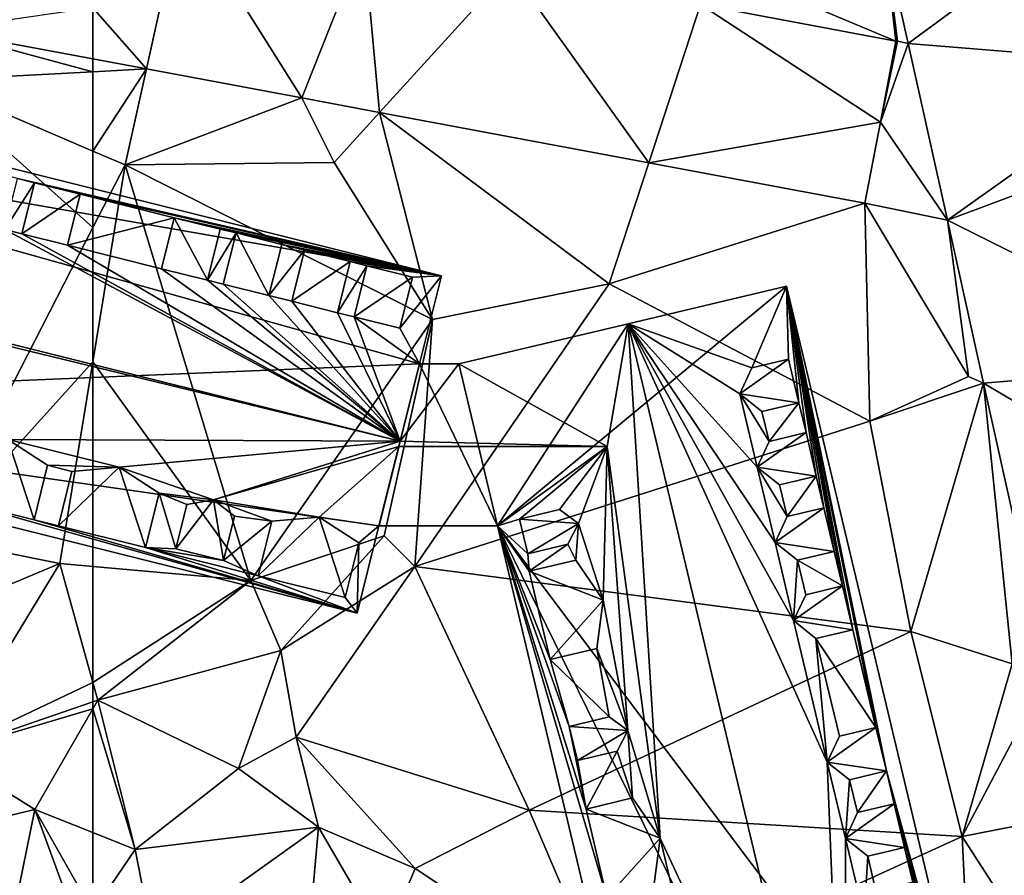
# Model space of a CAD drawing. Extents: x 574960 to 576044, y 6225931 to 6227012.
# Drawn here: x 575122 to 575158, y 6226046 to 6226077 of the extents above; entities that cross this region are included whole.
import ezdxf

# ---------------------------------------------------------------- set-up
doc = ezdxf.new("R2010")
doc.units = 0
doc.header["$MEASUREMENT"] = 0
for name, color, linetype in [('Bygninger_LOD3', 1, 'Continuous'), ('Terraen', 33, 'Continuous'), ('Terraen_vej', 33, 'Continuous')]:
    doc.layers.add(name, color=color, linetype=linetype)

# ---------------------------------------------------------------- blocks, each defined once
blk = doc.blocks.new('1km_6226_575_UTM32_ACAD_1_FMEBLOCK18')
at = {"layer": 'Terraen', "color": 9, "true_color": 0xbbbbbb}
for points in [[(-33.763, 17.953, 51.387), (-39.96, 16.93, 51.46), (-33.338, 14.149, 51.263)], [(-33.284, 14.138, 51.262), (-32.896, 14.058, 51.253), (-33.763, 17.953, 51.387)], [(-33.338, 14.149, 51.263), (-33.284, 14.138, 51.262), (-33.763, 17.953, 51.387)], [(-33.338, 14.149, 51.263), (-39.96, 16.93, 51.46), (-40.435, 15.476, 51.49)], [(-33.338, 14.149, 51.263), (-33.89, 11.2, 51.152), (-33.284, 14.138, 51.262)], [(-62.5, 13.031, 52.032), (-60.555, 13.136, 51.962), (-62.5, 13.5, 52.03)], [(-62.5, 10.151, 52.066), (-61.33, 9.65, 52.03), (-60.555, 13.136, 51.962)], [(-62.5, 10.151, 52.066), (-60.555, 13.136, 51.962), (-62.5, 13.031, 52.032)], [(-54.91, 12.08, 51.762), (-60.555, 13.136, 51.962), (-61.33, 9.65, 52.03)], [(-54.91, 12.08, 51.762), (-61.33, 9.65, 52.03), (-53.74, 9.74, 51.65)], [(-52.09, 11.552, 51.663), (-54.91, 12.08, 51.762), (-53.74, 9.74, 51.65)], [(-52.09, 11.552, 51.663), (-53.74, 9.74, 51.65), (-50.16, 4.04, 51.63)], [(-52.09, 11.552, 51.663), (-50.16, 4.04, 51.63), (-43.75, 5.33, 51.32)], [(-42.314, 9.724, 51.318), (-52.09, 11.552, 51.663), (-43.75, 5.33, 51.32)], [(-62.5, 10.151, 52.066), (-62.5, 7.371, 52.07), (-61.33, 9.65, 52.03)], [(-53.74, 9.74, 51.65), (-61.33, 9.65, 52.03), (-50.16, 4.04, 51.63)], [(-34.469, 8.256, 51.041), (-42.314, 9.724, 51.318), (-43.75, 5.33, 51.32)], [(-56.76, -5.44, 51.71), (-61.33, 9.65, 52.03), (-62.5, 2.502, 52.045)], [(-62.5, 2.502, 52.045), (-61.33, 9.65, 52.03), (-62.5, 7.371, 52.07)], [(-61.33, 9.65, 52.03), (-56.76, -5.44, 51.71), (-50.16, 4.04, 51.63)], [(-34.469, 8.256, 51.041), (-43.75, 5.33, 51.32), (-34.28, 0.34, 50.78)], [(-34.469, 8.256, 51.041), (-34.28, 0.34, 50.78), (-30.7, 1.96, 50.74)], [(-31.467, 7.637, 50.977), (-34.469, 8.256, 51.041), (-30.7, 1.96, 50.74)], [(-31.467, 7.637, 50.977), (-30.7, 1.96, 50.74), (-30.15, 1.72, 50.804)], [(-43.75, 5.33, 51.32), (-50.16, 4.04, 51.63), (-50.81, -4.93, 51.59)], [(-43.75, 5.33, 51.32), (-50.81, -4.93, 51.59), (-34.28, 0.34, 50.78)], [(-50.16, 4.04, 51.63), (-56.76, -5.44, 51.71), (-51.92, -3.82, 50.48)], [(-50.16, 4.04, 51.63), (-51.92, -3.82, 50.48), (-50.81, -4.93, 51.59)], [(-62.5, -4.935, 51.999), (-56.76, -5.44, 51.71), (-62.5, 2.502, 52.045)], [(-30.15, 1.72, 50.804), (-30.7, 1.96, 50.74), (-34.28, 0.34, 50.78)], [(-30.15, 1.72, 50.804), (-34.28, 0.34, 50.78), (-32.8, -7.29, 50.6)], [(-30.15, 1.72, 50.804), (-32.8, -7.29, 50.6), (-29.11, -8.47, 50.49)], [(-27.802, -8.823, 50.495), (-30.15, 1.72, 50.804), (-29.11, -8.47, 50.49)], [(-34.28, 0.34, 50.78), (-50.81, -4.93, 51.59), (-32.8, -7.29, 50.6)], [(-51.92, -3.82, 50.48), (-56.76, -5.44, 51.71), (-55.67, -7.98, 51.63)], [(-51.92, -3.82, 50.48), (-55.67, -7.98, 51.63), (-50.81, -4.93, 51.59)], [(-62.5, -4.935, 51.999), (-62.5, -9.143, 51.982), (-56.76, -5.44, 51.71)], [(-50.81, -4.93, 51.59), (-55.67, -7.98, 51.63), (-55.11, -11.13, 51.53)], [(-50.81, -4.93, 51.59), (-55.11, -11.13, 51.53), (-46.65, -13.78, 51.24)], [(-32.8, -7.29, 50.6), (-50.81, -4.93, 51.59), (-46.65, -13.78, 51.24)], [(-62.5, -9.143, 51.982), (-62.32, -9.79, 51.97), (-56.76, -5.44, 51.71)], [(-56.76, -5.44, 51.71), (-62.32, -9.79, 51.97), (-55.67, -7.98, 51.63)], [(-32.8, -7.29, 50.6), (-46.65, -13.78, 51.24), (-30.93, -14.74, 50.43)], [(-29.11, -8.47, 50.49), (-32.8, -7.29, 50.6), (-30.93, -14.74, 50.43)], [(-62.32, -9.79, 51.97), (-57.21, -12.27, 52.23), (-55.67, -7.98, 51.63)], [(-55.11, -11.13, 51.53), (-55.67, -7.98, 51.63), (-57.21, -12.27, 52.23)], [(-27.802, -8.823, 50.495), (-29.11, -8.47, 50.49), (-30.93, -14.74, 50.43)], [(-26.669, -13.908, 50.347), (-27.802, -8.823, 50.495), (-30.93, -14.74, 50.43)], [(-62.5, -9.143, 51.982), (-62.5, -9.852, 51.995), (-62.32, -9.79, 51.97)], [(-60.96, -15.21, 52.52), (-62.32, -9.79, 51.97), (-62.5, -10.102, 51.996)], [(-62.5, -9.852, 51.995), (-62.5, -10.102, 51.996), (-62.32, -9.79, 51.97)], [(-62.32, -9.79, 51.97), (-60.96, -15.21, 52.52), (-57.21, -12.27, 52.23)], [(-62.5, -14.598, 52.427), (-60.96, -15.21, 52.52), (-62.5, -10.102, 51.996)], [(-55.11, -11.13, 51.53), (-57.21, -12.27, 52.23), (-54.3, -14.4, 52.25)], [(-55.11, -11.13, 51.53), (-50.79, -15.9, 51.32), (-46.65, -13.78, 51.24)], [(-55.11, -11.13, 51.53), (-54.3, -14.4, 52.25), (-50.79, -15.9, 51.32)], [(-57.21, -12.27, 52.23), (-60.96, -15.21, 52.52), (-54.3, -14.4, 52.25)], [(-46.65, -13.78, 51.24), (-50.79, -15.9, 51.32), (-43.75, -20.59, 51.07)], [(-46.65, -13.78, 51.24), (-43.75, -20.59, 51.07), (-30.93, -14.74, 50.43)], [(-26.669, -13.908, 50.347), (-30.93, -14.74, 50.43), (-26.67, -21.35, 50.13)], [(-62.5, -17.482, 52.627), (-60.96, -15.21, 52.52), (-62.5, -14.598, 52.427)], [(-60.96, -15.21, 52.52), (-60.28, -18.67, 52.3), (-54.3, -14.4, 52.25)], [(-54.3, -14.4, 52.25), (-60.28, -18.67, 52.3), (-54.77, -19.59, 52.18)], [(-54.3, -14.4, 52.25), (-54.77, -19.59, 52.18), (-51.9, -18.54, 51.91)], [(-54.3, -14.4, 52.25), (-51.9, -18.54, 51.91), (-50.79, -15.9, 51.32)], [(-30.93, -14.74, 50.43), (-43.75, -20.59, 51.07), (-30.62, -21.24, 50.26)], [(-30.93, -14.74, 50.43), (-30.62, -21.24, 50.26), (-26.67, -21.35, 50.13)], [(-60.28, -18.67, 52.3), (-60.96, -15.21, 52.52), (-62.5, -17.482, 52.627)], [(-50.79, -15.9, 51.32), (-51.9, -18.54, 51.91), (-43.75, -20.59, 51.07)]]:
    blk.add_polyline3d(points, close=True, dxfattribs=at)
blk = doc.blocks.new('1km_6226_575_UTM32_ACAD_1_FMEBLOCK42')
at = {"layer": 'Terraen_vej', "color": 251, "true_color": 0x555555}
blk.add_polyline3d([(62.5, 23.292, 52.03), (62.5, 25.146, 52.077), (56.9, 24.34, 52.228)], close=True, dxfattribs=at)
blk = doc.blocks.new('1km_6226_575_UTM32_ACAD_1_FMEBLOCK84')
at = {"layer": 'Terraen_vej', "color": 251, "true_color": 0x555555}
for points in [[(-32.896, 14.058, 51.253), (-24.974, 19.893, 51.336), (-33.763, 17.953, 51.387)], [(-32.896, 14.058, 51.253), (-23.506, 13.295, 51.096), (-24.974, 19.893, 51.336)], [(-59.252, 18.996, 52.094), (-62.5, 15.354, 52.077), (-60.555, 13.136, 51.962)], [(-54.91, 12.08, 51.762), (-59.252, 18.996, 52.094), (-60.555, 13.136, 51.962)], [(-54.91, 12.08, 51.762), (-52.653, 17.762, 51.882), (-59.252, 18.996, 52.094)], [(-52.09, 11.552, 51.663), (-52.653, 17.762, 51.882), (-54.91, 12.08, 51.762)], [(-52.09, 11.552, 51.663), (-47.343, 16.769, 51.712), (-52.653, 17.762, 51.882)], [(-42.314, 9.724, 51.318), (-47.343, 16.769, 51.712), (-52.09, 11.552, 51.663)], [(-42.314, 9.724, 51.318), (-40.435, 15.476, 51.49), (-47.343, 16.769, 51.712)], [(-42.314, 9.724, 51.318), (-33.89, 11.2, 51.152), (-40.435, 15.476, 51.49)], [(-33.89, 11.2, 51.152), (-33.338, 14.149, 51.263), (-40.435, 15.476, 51.49)], [(-62.5, 15.354, 52.077), (-62.5, 13.5, 52.03), (-60.555, 13.136, 51.962)], [(-33.89, 11.2, 51.152), (-32.896, 14.058, 51.253), (-33.284, 14.138, 51.262)], [(-31.467, 7.637, 50.977), (-32.896, 14.058, 51.253), (-33.89, 11.2, 51.152)], [(-31.467, 7.637, 50.977), (-23.506, 13.295, 51.096), (-32.896, 14.058, 51.253)], [(-31.467, 7.637, 50.977), (-22.957, 10.828, 51.006), (-23.506, 13.295, 51.096)], [(-34.469, 8.256, 51.041), (-33.89, 11.2, 51.152), (-42.314, 9.724, 51.318)], [(-31.467, 7.637, 50.977), (-33.89, 11.2, 51.152), (-34.469, 8.256, 51.041)], [(-31.467, 7.637, 50.977), (-21.097, 2.471, 50.768), (-22.957, 10.828, 51.006)], [(-31.467, 7.637, 50.977), (-30.15, 1.72, 50.804), (-21.097, 2.471, 50.768)], [(-30.15, 1.72, 50.804), (-19.53, -4.561, 50.567), (-21.097, 2.471, 50.768)], [(-27.802, -8.823, 50.495), (-19.53, -4.561, 50.567), (-30.15, 1.72, 50.804)]]:
    blk.add_polyline3d(points, close=True, dxfattribs=at)
blk = doc.blocks.new('1km_6226_575_UTM32_ACAD_1_FMEBLOCK105')
at = {"layer": 'Terraen', "color": 9, "true_color": 0xbbbbbb}
for points in [[(56.9, 14.547, 52.228), (56.52, 12.71, 52.25), (62.5, 13.031, 52.032)], [(62.5, 13.5, 52.03), (56.9, 14.547, 52.228), (62.5, 13.031, 52.032)], [(62.5, 10.151, 52.066), (62.5, 13.031, 52.032), (56.52, 12.71, 52.25)], [(62.5, 10.151, 52.066), (56.52, 12.71, 52.25), (62.5, 7.371, 52.07)], [(56.52, 12.71, 52.25), (56.71, -3.91, 52.27), (62.5, 7.371, 52.07)], [(62.5, 2.502, 52.045), (62.5, 7.371, 52.07), (56.71, -3.91, 52.27)], [(62.5, 2.502, 52.045), (56.71, -3.91, 52.27), (61.3, -4.83, 52.06)], [(62.5, -4.935, 51.999), (62.5, 2.502, 52.045), (61.3, -4.83, 52.06)], [(56.71, -3.91, 52.27), (54.57, -7.65, 52.45), (61.3, -4.83, 52.06)], [(61.3, -4.83, 52.06), (54.57, -7.65, 52.45), (57.12, -11.7, 52.73)], [(62.5, -9.143, 51.982), (61.3, -4.83, 52.06), (57.12, -11.7, 52.73)], [(62.5, -4.935, 51.999), (61.3, -4.83, 52.06), (62.5, -9.143, 51.982)], [(62.5, -9.143, 51.982), (57.12, -11.7, 52.73), (62.5, -9.852, 51.995)], [(62.5, -9.852, 51.995), (57.12, -11.7, 52.73), (62.5, -10.102, 51.996)], [(57.12, -11.7, 52.73), (60.39, -13.76, 52.3), (62.5, -10.102, 51.996)], [(62.5, -14.598, 52.427), (62.5, -10.102, 51.996), (60.39, -13.76, 52.3)], [(57.12, -11.7, 52.73), (58.06, -14.32, 53.43), (60.39, -13.76, 52.3)], [(58.06, -14.32, 53.43), (59.68, -17.27, 52.26), (60.39, -13.76, 52.3)], [(60.39, -13.76, 52.3), (59.68, -17.27, 52.26), (62.02, -18.19, 52.66)], [(62.5, -17.482, 52.627), (62.5, -14.598, 52.427), (60.39, -13.76, 52.3)], [(62.5, -17.482, 52.627), (60.39, -13.76, 52.3), (62.02, -18.19, 52.66)]]:
    blk.add_polyline3d(points, close=True, dxfattribs=at)
blk = doc.blocks.new('building_154290')
at = {"layer": 'Bygninger_LOD3', "color": 1}
for points in [[(-6.54, 16.45, 52.59), (-5.97, 18.74, 52.49), (25.83, 10.79, 51.31)], [(25.83, 10.79, 68.06), (10.44, 14.33, 68.31), (-5.97, 18.74, 68.02)], [(-5.97, 18.74, 52.49), (-5.97, 18.74, 68.02), (25.83, 10.79, 68.06), (25.83, 10.79, 51.31)], [(-7.95, 6.21, 51.97), (-6.54, 16.45, 52.59), (25.03, 7.6, 51.24)], [(25.03, 7.6, 51.24), (-6.54, 16.45, 52.59), (25.83, 10.79, 51.31)], [(11.05, 14.17, 68.31), (9.97, 12.47, 70.05), (10.44, 14.33, 68.31)], [(12.71, 13.76, 68.32), (11.05, 14.17, 68.31), (10.44, 14.33, 68.31)], [(25.83, 10.79, 68.06), (12.71, 13.76, 68.32), (10.44, 14.33, 68.31)], [(11.05, 14.17, 68.31), (10.59, 12.32, 70.05), (9.97, 12.47, 70.05)], [(10.59, 12.32, 70.05), (11.05, 14.17, 69.88), (12.71, 13.76, 69.88)], [(11.05, 14.17, 68.31), (10.59, 12.32, 70.05), (11.05, 14.17, 69.88)], [(12.71, 13.76, 68.32), (11.05, 14.17, 68.31), (11.05, 14.17, 69.88), (12.71, 13.76, 69.88)], [(12.25, 11.9, 70.05), (10.59, 12.32, 70.05), (12.71, 13.76, 69.88)], [(16.13, 12.9, 68.32), (12.25, 11.9, 70.05), (12.71, 13.76, 68.32)], [(12.25, 11.9, 70.05), (12.71, 13.76, 68.32), (12.71, 13.76, 69.88)], [(16.13, 12.9, 68.32), (12.71, 13.76, 68.32), (25.83, 10.79, 68.06)], [(15.67, 11.05, 70.05), (12.25, 11.9, 70.05), (16.13, 12.9, 68.32)], [(15.67, 11.05, 70.05), (16.13, 12.9, 69.89), (17.33, 10.63, 70.05)], [(16.13, 12.9, 68.32), (15.67, 11.05, 70.05), (16.13, 12.9, 69.89)], [(17.8, 12.49, 68.32), (16.13, 12.9, 68.32), (25.83, 10.79, 68.06)], [(17.8, 12.49, 68.32), (16.13, 12.9, 68.32), (16.13, 12.9, 69.89), (17.8, 12.49, 69.89)], [(16.13, 12.9, 69.89), (17.8, 12.49, 69.89), (17.33, 10.63, 70.05)], [(9.97, 12.47, 70.05), (24.33, 4.79, 73.66), (-7.47, 12.73, 73.63)], [(-7.47, 12.73, 73.63), (24.33, 4.79, 73.66), (-6.44, 12.25, 73.44)], [(-6.44, 12.25, 73.44), (24.33, 4.79, 73.66), (10.08, 4.85, 70.71)], [(9.97, 12.47, 70.05), (10.59, 12.32, 70.05), (24.33, 4.79, 73.66)], [(24.33, 4.79, 73.66), (10.59, 12.32, 70.05), (12.25, 11.9, 70.05)], [(18.37, 12.35, 68.32), (17.33, 10.63, 70.05), (17.8, 12.49, 68.32)], [(17.33, 10.63, 70.05), (17.8, 12.49, 68.32), (17.8, 12.49, 69.89)], [(17.9, 10.49, 70.06), (17.33, 10.63, 70.05), (18.37, 12.35, 68.32)], [(18.37, 12.35, 68.32), (17.8, 12.49, 68.32), (25.83, 10.79, 68.06)], [(17.9, 10.49, 70.06), (18.37, 12.35, 69.89), (19.56, 10.08, 70.06)], [(18.37, 12.35, 68.32), (17.9, 10.49, 70.06), (18.37, 12.35, 69.89)], [(20.03, 11.93, 68.32), (18.37, 12.35, 68.32), (25.83, 10.79, 68.06)], [(20.03, 11.93, 68.32), (18.37, 12.35, 68.32), (18.37, 12.35, 69.89), (20.03, 11.93, 69.89)], [(18.37, 12.35, 69.89), (20.03, 11.93, 69.89), (19.56, 10.08, 70.06)], [(24.33, 4.79, 73.66), (12.25, 11.9, 70.05), (15.67, 11.05, 70.05)], [(20.86, 11.72, 68.32), (19.56, 10.08, 70.06), (20.03, 11.93, 68.32)], [(19.56, 10.08, 70.06), (20.03, 11.93, 68.32), (20.03, 11.93, 69.89)], [(20.86, 11.72, 68.32), (20.03, 11.93, 68.32), (25.83, 10.79, 68.06)], [(20.4, 9.87, 70.06), (19.56, 10.08, 70.06), (20.86, 11.72, 68.32)], [(20.4, 9.87, 70.06), (20.86, 11.72, 69.89), (22.52, 11.31, 69.89)], [(20.86, 11.72, 68.32), (20.4, 9.87, 70.06), (20.86, 11.72, 69.89)], [(22.52, 11.31, 68.32), (20.86, 11.72, 68.32), (25.83, 10.79, 68.06)], [(22.52, 11.31, 68.32), (20.86, 11.72, 68.32), (20.86, 11.72, 69.89), (22.52, 11.31, 69.89)], [(22.06, 9.45, 70.06), (20.4, 9.87, 70.06), (22.52, 11.31, 69.89)], [(23.12, 11.16, 68.33), (22.06, 9.45, 70.06), (22.52, 11.31, 68.32)], [(22.06, 9.45, 70.06), (22.52, 11.31, 68.32), (22.52, 11.31, 69.89)], [(22.66, 9.3, 70.06), (22.06, 9.45, 70.06), (23.12, 11.16, 68.33)], [(23.12, 11.16, 68.33), (22.52, 11.31, 68.32), (25.83, 10.79, 68.06)], [(22.66, 9.3, 70.06), (23.12, 11.16, 69.89), (24.78, 10.74, 69.89)], [(23.12, 11.16, 68.33), (22.66, 9.3, 70.06), (23.12, 11.16, 69.89)], [(24.78, 10.74, 68.33), (23.12, 11.16, 68.33), (25.83, 10.79, 68.06)], [(24.78, 10.74, 68.33), (23.12, 11.16, 68.33), (23.12, 11.16, 69.89), (24.78, 10.74, 69.89)], [(15.67, 11.05, 70.05), (17.33, 10.63, 70.05), (24.33, 4.79, 73.66)], [(24.32, 8.89, 70.06), (22.66, 9.3, 70.06), (24.78, 10.74, 69.89)], [(24.32, 8.89, 70.06), (24.78, 10.74, 68.33), (25.83, 10.79, 68.06)], [(25.03, 7.6, 71.04), (24.32, 8.89, 70.06), (25.83, 10.79, 68.06)], [(24.32, 8.89, 70.06), (24.78, 10.74, 68.33), (24.78, 10.74, 69.89)], [(25.03, 7.6, 63.58), (25.03, 7.6, 51.24), (25.83, 10.79, 51.31)], [(25.03, 7.6, 63.58), (25.83, 10.79, 51.31), (25.83, 10.79, 68.06)], [(25.03, 7.6, 71.04), (25.03, 7.6, 63.58), (25.83, 10.79, 68.06)], [(24.33, 4.79, 73.66), (17.33, 10.63, 70.05), (17.9, 10.49, 70.06)], [(17.9, 10.49, 70.06), (19.56, 10.08, 70.06), (24.33, 4.79, 73.66)], [(46.26, -22.76, 49.96), (27.86, 1.71, 51.12), (38.36, 10.42, 50.77)], [(27.86, 1.71, 51.12), (32.61, 9.05, 51.05), (38.36, 10.42, 50.77)], [(38.36, 10.42, 63.58), (37.1, 7.45, 65.27), (32.61, 9.05, 68.77)], [(38.36, 10.42, 50.77), (32.61, 9.05, 51.05), (32.61, 9.05, 68.77), (38.36, 10.42, 63.58)], [(38.36, 10.42, 63.58), (38.43, 7.77, 64.06), (37.1, 7.45, 65.27)], [(38.81, 6.18, 64.06), (38.43, 7.77, 64.06), (38.36, 10.42, 63.58)], [(39.07, 5.1, 64.06), (38.81, 6.18, 64.06), (38.36, 10.42, 63.58)], [(39.44, 3.51, 64.06), (39.07, 5.1, 64.06), (38.36, 10.42, 63.58)], [(39.72, 2.37, 64.06), (39.44, 3.51, 64.06), (38.36, 10.42, 63.58)], [(40.09, 0.78, 64.06), (39.72, 2.37, 64.06), (38.36, 10.42, 63.58)], [(40.39, -0.47, 64.07), (40.09, 0.78, 64.06), (38.36, 10.42, 63.58)], [(40.77, -2.06, 64.07), (40.39, -0.47, 64.07), (38.36, 10.42, 63.58)], [(41.61, -5.61, 64.07), (40.77, -2.06, 64.07), (38.36, 10.42, 63.58)], [(41.99, -7.19, 64.07), (41.61, -5.61, 64.07), (38.36, 10.42, 63.58)], [(46.26, -22.76, 63.58), (41.99, -7.19, 64.07), (38.36, 10.42, 63.58)], [(46.26, -22.76, 49.96), (38.36, 10.42, 50.77), (38.36, 10.42, 63.58), (46.26, -22.76, 63.58)], [(24.33, 4.79, 73.66), (19.56, 10.08, 70.06), (20.4, 9.87, 70.06)], [(24.33, 4.79, 73.66), (20.4, 9.87, 70.06), (22.06, 9.45, 70.06)], [(24.33, 4.79, 73.66), (22.06, 9.45, 70.06), (22.66, 9.3, 70.06)], [(25.03, 7.6, 71.04), (22.66, 9.3, 70.06), (24.32, 8.89, 70.06)], [(24.33, 4.79, 73.66), (22.66, 9.3, 70.06), (25.03, 7.6, 71.04)], [(32.61, 9.05, 68.77), (31.85, 4.59, 67.3), (26.46, 7.59, 63.58)], [(27.86, 1.71, 51.12), (26.46, 7.59, 51.16), (32.61, 9.05, 51.05)], [(26.46, 7.59, 51.16), (26.46, 7.59, 63.58), (32.61, 9.05, 68.77), (32.61, 9.05, 51.05)], [(32.61, 9.05, 68.77), (33.77, -9.63, 66.22), (31.85, 4.59, 67.3)], [(37.95, 1.11, 65.83), (38.62, -1.73, 65.83), (32.61, 9.05, 68.77)], [(37.3, 3.84, 65.83), (37.95, 1.11, 65.83), (32.61, 9.05, 68.77)], [(36.66, 6.51, 65.83), (37.3, 3.84, 65.83), (32.61, 9.05, 68.77)], [(37.1, 7.45, 65.27), (36.66, 6.51, 65.83), (32.61, 9.05, 68.77)], [(32.61, 9.05, 68.77), (38.62, -1.73, 65.83), (39.84, -6.87, 65.84)], [(40.53, -24.13, 68.77), (33.77, -9.63, 66.22), (32.61, 9.05, 68.77)], [(32.61, 9.05, 68.77), (39.84, -6.87, 65.84), (40.53, -24.13, 68.77)], [(23.56, 1.71, 51.02), (-7.95, 6.21, 51.97), (25.03, 7.6, 51.24)], [(23.57, 1.71, 51.02), (23.56, 1.71, 51.02), (25.03, 7.6, 51.24)], [(27.86, 1.71, 51.12), (23.57, 1.71, 51.02), (25.03, 7.6, 51.24)], [(24.33, 4.79, 67.05), (25.03, 7.6, 63.58), (25.03, 7.6, 71.04), (24.33, 4.79, 73.66)], [(26.46, 7.59, 63.58), (24.33, 4.79, 67.05), (25.03, 7.6, 63.58)], [(26.46, 7.59, 63.58), (31.85, 4.59, 67.3), (24.33, 4.79, 67.05)], [(26.46, 7.59, 51.16), (27.86, 1.71, 51.12), (25.03, 7.6, 51.24)], [(26.46, 7.59, 63.58), (26.46, 7.59, 51.16), (25.03, 7.6, 51.24), (25.03, 7.6, 63.58)], [(38.43, 7.77, 65.27), (38.81, 6.18, 65.27), (36.66, 6.51, 65.83)], [(37.1, 7.45, 65.27), (38.43, 7.77, 65.27), (36.66, 6.51, 65.83)], [(37.1, 7.45, 65.27), (38.43, 7.77, 65.27), (38.43, 7.77, 64.06)], [(38.81, 6.18, 64.06), (38.43, 7.77, 64.06), (38.43, 7.77, 65.27), (38.81, 6.18, 65.27)], [(36.66, 6.51, 65.83), (38.81, 6.18, 65.27), (37.47, 5.87, 65.27)], [(36.66, 6.51, 65.83), (37.47, 5.87, 65.27), (37.73, 4.78, 65.27)], [(36.66, 6.51, 65.83), (37.73, 4.78, 65.27), (37.3, 3.84, 65.83)], [(-7.95, 6.21, 68.03), (7.87, 2.72, 68.44), (22.77, -1.46, 68.06)], [(22.77, -1.46, 51.28), (-7.95, 6.21, 51.97), (23.56, 1.71, 51.02)], [(-7.95, 6.21, 68.03), (-7.95, 6.21, 51.97), (22.77, -1.46, 51.28), (22.77, -1.46, 68.06)], [(37.47, 5.87, 65.27), (38.81, 6.18, 64.06), (38.81, 6.18, 65.27)], [(37.47, 5.87, 65.27), (38.81, 6.18, 64.06), (37.73, 4.78, 65.27)], [(37.73, 4.78, 65.27), (38.81, 6.18, 64.06), (39.07, 5.1, 64.06)], [(37.3, 3.84, 65.83), (37.73, 4.78, 65.27), (39.07, 5.1, 65.27)], [(37.3, 3.84, 65.83), (39.07, 5.1, 65.27), (39.44, 3.51, 65.27)], [(39.07, 5.1, 65.27), (39.07, 5.1, 64.06), (37.73, 4.78, 65.27)], [(39.44, 3.51, 65.27), (39.44, 3.51, 64.06), (39.07, 5.1, 64.06), (39.07, 5.1, 65.27)], [(7.87, 2.72, 70.22), (10.08, 4.85, 70.71), (11.04, 1.93, 70.22)], [(10.08, 4.85, 70.71), (14.13, 3.84, 70.71), (11.53, 3.91, 70.22)], [(10.08, 4.85, 70.71), (24.33, 4.79, 73.66), (14.13, 3.84, 70.71)], [(11.04, 1.93, 70.22), (10.08, 4.85, 70.71), (11.53, 3.91, 70.22)], [(14.13, 3.84, 70.71), (24.33, 4.79, 73.66), (17.55, 2.66, 70.43)], [(17.55, 2.66, 70.43), (24.33, 4.79, 73.66), (24.28, 4.59, 73.48)], [(24.33, 4.79, 67.05), (31.85, 4.59, 67.3), (24.28, 4.59, 67.3)], [(24.33, 4.79, 73.66), (24.28, 4.59, 73.48), (24.28, 4.59, 67.3)], [(24.33, 4.79, 67.05), (24.33, 4.79, 73.66), (24.28, 4.59, 67.3)], [(21.39, 2.03, 70.71), (17.55, 2.66, 70.43), (24.28, 4.59, 73.48)], [(24.28, 4.59, 73.48), (23.56, 1.71, 70.9), (21.39, 2.03, 70.71)], [(24.28, 4.59, 67.3), (31.85, 4.59, 67.3), (27.86, 1.71, 63.58), (23.56, 1.71, 63.58)], [(24.28, 4.59, 67.3), (24.28, 4.59, 73.48), (23.56, 1.71, 70.9)], [(24.28, 4.59, 67.3), (23.56, 1.71, 70.9), (23.56, 1.71, 63.58)], [(31.85, 4.59, 67.3), (28.67, 1.95, 64.4), (27.86, 1.71, 63.58)], [(31.85, 4.59, 67.3), (30.12, 2.3, 65.63), (28.67, 1.95, 64.4)], [(30.81, 1.8, 66.09), (30.12, 2.3, 65.63), (31.85, 4.59, 67.3)], [(31.7, -0.99, 66.26), (30.81, 1.8, 66.09), (31.85, 4.59, 67.3)], [(32.6, -5.72, 65.95), (31.7, -0.99, 66.26), (31.85, 4.59, 67.3)], [(33.77, -9.63, 66.22), (32.6, -5.72, 65.95), (31.85, 4.59, 67.3)], [(11.04, 1.93, 70.22), (11.04, 1.93, 68.44), (11.53, 3.91, 70.22)], [(11.04, 1.93, 68.44), (11.53, 3.91, 70.22), (12.41, 3.69, 70.22), (11.92, 1.71, 68.44)], [(11.53, 3.91, 70.22), (14.13, 3.84, 70.71), (12.41, 3.69, 70.22)], [(11.92, 1.71, 70.22), (14.13, 3.84, 70.71), (15.08, 0.92, 70.22)], [(12.41, 3.69, 70.22), (14.13, 3.84, 70.71), (11.92, 1.71, 70.22)], [(12.41, 3.69, 70.22), (11.92, 1.71, 68.44), (11.92, 1.71, 70.22)], [(14.13, 3.84, 70.71), (17.55, 2.66, 70.43), (15.58, 2.9, 70.22)], [(15.08, 0.92, 70.22), (14.13, 3.84, 70.71), (15.58, 2.9, 70.22)], [(37.3, 3.84, 65.83), (39.44, 3.51, 65.27), (38.11, 3.2, 65.27)], [(37.3, 3.84, 65.83), (38.11, 3.2, 65.27), (38.38, 2.05, 65.27)], [(37.3, 3.84, 65.83), (38.38, 2.05, 65.27), (37.95, 1.11, 65.83)], [(38.11, 3.2, 65.27), (39.44, 3.51, 64.06), (39.44, 3.51, 65.27)], [(38.11, 3.2, 65.27), (39.44, 3.51, 64.06), (38.38, 2.05, 65.27)], [(38.38, 2.05, 65.27), (39.44, 3.51, 64.06), (39.72, 2.37, 64.06)], [(15.58, 2.9, 70.22), (16.19, 0.88, 68.65), (15.08, 0.92, 68.44)], [(15.08, 0.92, 70.22), (15.08, 0.92, 68.44), (15.58, 2.9, 70.22)], [(17.55, 2.66, 70.43), (16.59, 2.49, 70.09), (15.58, 2.9, 70.22)], [(15.58, 2.9, 70.22), (16.59, 2.49, 70.09), (16.19, 0.88, 68.65)], [(7.87, 2.72, 68.44), (11.04, 1.93, 68.44), (22.77, -1.46, 68.06)], [(7.87, 2.72, 68.44), (11.04, 1.93, 68.44), (11.04, 1.93, 70.22), (7.87, 2.72, 70.22)], [(17.91, 0.45, 70.09), (16.19, 0.88, 70.09), (17.55, 2.66, 70.43)], [(16.19, 0.88, 70.09), (16.59, 2.49, 70.09), (17.55, 2.66, 70.43)], [(18.31, 2.06, 70.09), (17.55, 2.66, 70.43), (19.67, 1.88, 70.22)], [(17.91, 0.45, 70.09), (17.55, 2.66, 70.43), (18.31, 2.06, 70.09)], [(19.67, 1.88, 70.22), (17.55, 2.66, 70.43), (21.39, 2.03, 70.71)], [(16.19, 0.88, 68.65), (16.19, 0.88, 70.09), (16.59, 2.49, 70.09)], [(28.67, 1.95, 65.63), (30.12, 2.3, 65.63), (30.81, 1.8, 66.09)], [(28.67, 1.95, 64.4), (28.67, 1.95, 65.63), (30.12, 2.3, 65.63)], [(37.95, 1.11, 65.83), (38.38, 2.05, 65.27), (39.72, 2.37, 65.27)], [(37.95, 1.11, 65.83), (39.72, 2.37, 65.27), (40.09, 0.78, 65.27)], [(39.72, 2.37, 65.27), (39.72, 2.37, 64.06), (38.38, 2.05, 65.27)], [(40.09, 0.78, 65.27), (40.09, 0.78, 64.06), (39.72, 2.37, 64.06), (39.72, 2.37, 65.27)], [(11.04, 1.93, 68.44), (11.92, 1.71, 68.44), (15.08, 0.92, 68.44), (22.77, -1.46, 68.06)], [(17.91, 0.45, 68.65), (18.31, 2.06, 70.09), (17.91, 0.45, 70.09)], [(17.91, 0.45, 68.65), (18.31, 2.06, 70.09), (19.67, 1.88, 70.22)], [(17.91, 0.45, 68.65), (19.67, 1.88, 70.22), (19.17, -0.1, 68.45)], [(19.17, -0.1, 70.22), (21.39, 2.03, 70.71), (22.34, -0.89, 70.22)], [(19.67, 1.88, 70.22), (21.39, 2.03, 70.71), (19.17, -0.1, 70.22)], [(19.67, 1.88, 70.22), (19.17, -0.1, 68.45), (19.17, -0.1, 70.22)], [(21.39, 2.03, 70.71), (23.56, 1.71, 70.9), (22.83, 1.09, 70.22)], [(22.34, -0.89, 70.22), (21.39, 2.03, 70.71), (22.83, 1.09, 70.22)], [(28.67, 1.95, 64.4), (28.97, 0.7, 64.39), (27.86, 1.71, 63.58)], [(28.67, 1.95, 64.4), (28.97, 0.7, 64.39), (28.97, 0.7, 65.63), (28.67, 1.95, 65.63)], [(28.97, 0.7, 65.63), (28.67, 1.95, 65.63), (30.81, 1.8, 66.09)], [(28.97, 0.7, 65.63), (30.81, 1.8, 66.09), (30.42, 1.05, 65.63)], [(30.42, 1.05, 65.63), (30.81, 1.8, 66.09), (30.71, 0.47, 65.78)], [(30.71, 0.47, 65.78), (30.81, 1.8, 66.09), (31.7, -0.99, 66.26)], [(11.92, 1.71, 68.44), (15.08, 0.92, 68.44), (15.08, 0.92, 70.22), (11.92, 1.71, 70.22)], [(22.83, 1.09, 70.22), (23.56, 1.71, 70.9), (22.77, -1.46, 68.06)], [(23.56, 1.71, 63.58), (22.77, -1.46, 68.06), (22.77, -1.46, 51.28)], [(23.56, 1.71, 63.58), (22.77, -1.46, 51.28), (23.56, 1.71, 51.02)], [(23.56, 1.71, 70.9), (22.77, -1.46, 68.06), (23.56, 1.71, 63.58)], [(27.86, 1.71, 51.12), (23.56, 1.71, 63.58), (23.57, 1.71, 51.02)], [(23.56, 1.71, 63.58), (23.56, 1.71, 51.02), (23.57, 1.71, 51.02)], [(27.86, 1.71, 63.58), (23.56, 1.71, 63.58), (27.86, 1.71, 51.12)], [(28.97, 0.7, 64.39), (29.02, 0.06, 64.19), (27.86, 1.71, 63.58)], [(29.02, 0.06, 64.19), (29.78, -3.14, 64.19), (27.86, 1.71, 63.58)], [(29.78, -3.14, 64.19), (30.47, -5.57, 64.27), (27.86, 1.71, 63.58)], [(27.86, 1.71, 63.58), (30.47, -5.57, 64.27), (31.08, -8.58, 64.2)], [(31.08, -8.58, 64.2), (31.84, -11.79, 64.2), (27.86, 1.71, 63.58)], [(40.53, -24.13, 50.36), (27.86, 1.71, 51.12), (46.26, -22.76, 49.96)], [(27.86, 1.71, 63.58), (31.84, -11.79, 64.2), (34.36, -25.6, 63.56)], [(34.36, -25.6, 50.61), (27.86, 1.71, 51.12), (40.53, -24.13, 50.36)], [(27.86, 1.71, 63.58), (27.86, 1.71, 51.12), (34.36, -25.6, 50.61), (34.36, -25.6, 63.56)], [(22.34, -0.89, 68.45), (22.83, 1.09, 70.22), (22.77, -1.46, 68.06)], [(22.34, -0.89, 68.45), (22.83, 1.09, 70.22), (22.34, -0.89, 70.22)], [(37.95, 1.11, 65.83), (40.09, 0.78, 65.27), (38.76, 0.46, 65.27)], [(37.95, 1.11, 65.83), (38.76, 0.46, 65.27), (38.62, -1.73, 65.83)], [(16.19, 0.88, 68.65), (17.91, 0.45, 68.65), (15.08, 0.92, 68.44)], [(15.08, 0.92, 68.44), (19.17, -0.1, 68.45), (22.77, -1.46, 68.06)], [(15.08, 0.92, 68.44), (17.91, 0.45, 68.65), (19.17, -0.1, 68.45)], [(16.19, 0.88, 68.65), (17.91, 0.45, 68.65), (17.91, 0.45, 70.09), (16.19, 0.88, 70.09)], [(28.97, 0.7, 64.39), (30.42, 1.05, 65.63), (29.02, 0.06, 64.19)], [(28.97, 0.7, 64.39), (30.42, 1.05, 65.63), (28.97, 0.7, 65.63)], [(29.02, 0.06, 64.19), (30.42, 1.05, 65.63), (30.71, 0.47, 65.78)], [(38.76, 0.46, 65.27), (40.09, 0.78, 64.06), (40.09, 0.78, 65.27)], [(38.76, 0.46, 65.27), (40.09, 0.78, 64.06), (40.39, -0.47, 64.07)], [(29.02, 0.06, 65.78), (30.71, 0.47, 65.78), (31.7, -0.99, 66.26)], [(29.02, 0.06, 64.19), (29.02, 0.06, 65.78), (30.71, 0.47, 65.78)], [(38.62, -1.73, 65.83), (38.76, 0.46, 65.27), (39.06, -0.79, 65.27)], [(39.06, -0.79, 65.27), (38.76, 0.46, 65.27), (40.39, -0.47, 64.07)], [(29.02, 0.06, 64.19), (29.78, -3.14, 64.19), (29.78, -3.14, 65.76), (29.02, 0.06, 65.78)], [(29.02, 0.06, 65.78), (31.7, -0.99, 66.26), (29.78, -3.14, 65.76)], [(19.17, -0.1, 68.45), (22.34, -0.89, 68.45), (22.77, -1.46, 68.06)], [(19.17, -0.1, 68.45), (22.34, -0.89, 68.45), (22.34, -0.89, 70.22), (19.17, -0.1, 70.22)], [(38.62, -1.73, 65.83), (39.06, -0.79, 65.27), (40.39, -0.47, 65.27)], [(38.62, -1.73, 65.83), (40.39, -0.47, 65.27), (40.77, -2.06, 65.27)], [(39.06, -0.79, 65.27), (40.39, -0.47, 65.27), (40.39, -0.47, 64.07)], [(40.77, -2.06, 65.27), (40.77, -2.06, 64.07), (40.39, -0.47, 64.07), (40.39, -0.47, 65.27)], [(29.78, -3.14, 65.76), (31.7, -0.99, 66.26), (31.47, -2.74, 65.76)], [(31.47, -2.74, 65.76), (31.7, -0.99, 66.26), (32.6, -5.72, 65.95)], [(38.62, -1.73, 65.83), (40.77, -2.06, 65.27), (39.43, -2.38, 65.27)], [(38.62, -1.73, 65.83), (39.43, -2.38, 65.27), (39.84, -6.87, 65.84)], [(40.77, -2.06, 65.27), (39.43, -2.38, 65.27), (40.77, -2.06, 64.07)], [(39.43, -2.38, 65.27), (40.77, -2.06, 64.07), (41.61, -5.61, 64.07)], [(40.28, -5.93, 65.27), (39.43, -2.38, 65.27), (41.61, -5.61, 64.07)], [(39.84, -6.87, 65.84), (39.43, -2.38, 65.27), (40.28, -5.93, 65.27)], [(29.78, -3.14, 64.19), (31.47, -2.74, 65.76), (29.78, -3.14, 65.76)], [(29.78, -3.14, 64.19), (31.47, -2.74, 65.76), (31.92, -5.22, 65.49)], [(31.92, -5.22, 65.49), (31.47, -2.74, 65.76), (32.6, -5.72, 65.95)], [(31.92, -5.22, 65.49), (30.47, -5.57, 64.27), (29.78, -3.14, 64.19)], [(30.47, -5.57, 65.49), (31.92, -5.22, 65.49), (30.47, -5.57, 64.27)], [(32.6, -5.72, 65.95), (30.47, -5.57, 65.49), (31.92, -5.22, 65.49)], [(30.47, -5.57, 65.49), (30.47, -5.57, 64.27), (30.77, -6.81, 64.27), (30.77, -6.81, 65.49)], [(30.47, -5.57, 64.27), (30.77, -6.81, 64.27), (31.08, -8.58, 64.2)], [(32.6, -5.72, 65.95), (30.77, -6.81, 65.49), (30.47, -5.57, 65.49)], [(32.21, -6.47, 65.49), (30.77, -6.81, 65.49), (32.6, -5.72, 65.95)], [(32.77, -8.17, 65.74), (32.21, -6.47, 65.49), (32.6, -5.72, 65.95)], [(32.77, -8.17, 65.74), (32.6, -5.72, 65.95), (33.77, -9.63, 66.22)], [(39.84, -6.87, 65.84), (40.28, -5.93, 65.27), (41.61, -5.61, 65.27)], [(39.84, -6.87, 65.84), (41.61, -5.61, 65.27), (41.99, -7.19, 65.27)], [(40.28, -5.93, 65.27), (41.61, -5.61, 65.27), (41.61, -5.61, 64.07)], [(41.99, -7.19, 65.27), (41.99, -7.19, 64.07), (41.61, -5.61, 64.07), (41.61, -5.61, 65.27)], [(30.77, -6.81, 64.27), (32.21, -6.47, 65.49), (30.77, -6.81, 65.49)], [(31.08, -8.58, 64.2), (30.77, -6.81, 64.27), (32.21, -6.47, 65.49)], [(31.08, -8.58, 64.2), (32.21, -6.47, 65.49), (32.77, -8.17, 65.74)], [(40.65, -7.51, 65.27), (40.5, -9.64, 65.84), (39.84, -6.87, 65.84)], [(41.99, -7.19, 65.27), (40.65, -7.51, 65.27), (39.84, -6.87, 65.84)], [(39.84, -6.87, 65.84), (40.5, -9.64, 65.84), (40.53, -24.13, 68.77)], [(41.99, -7.19, 64.07), (40.94, -8.7, 65.27), (40.65, -7.51, 65.27)], [(41.99, -7.19, 64.07), (41.99, -7.19, 65.27), (40.65, -7.51, 65.27)], [(41.99, -7.19, 64.07), (42.27, -8.39, 64.07), (40.94, -8.7, 65.27)], [(46.26, -22.76, 63.58), (42.27, -8.39, 64.07), (41.99, -7.19, 64.07)], [(40.65, -7.51, 65.27), (40.94, -8.7, 65.27), (40.5, -9.64, 65.84)], [(31.08, -8.58, 65.74), (32.77, -8.17, 65.74), (33.77, -9.63, 66.22)], [(31.08, -8.58, 64.2), (31.08, -8.58, 65.74), (32.77, -8.17, 65.74)], [(31.08, -8.58, 64.2), (31.84, -11.79, 64.2), (31.84, -11.79, 65.71), (31.08, -8.58, 65.74)], [(31.08, -8.58, 65.74), (33.77, -9.63, 66.22), (31.84, -11.79, 65.71)], [(40.94, -8.7, 65.27), (42.27, -8.39, 65.27), (40.5, -9.64, 65.84)], [(40.5, -9.64, 65.84), (42.27, -8.39, 65.27), (42.65, -9.97, 65.27)], [(42.27, -8.39, 64.07), (40.94, -8.7, 65.27), (42.27, -8.39, 65.27)], [(42.65, -9.97, 65.27), (42.65, -9.97, 64.07), (42.27, -8.39, 64.07), (42.27, -8.39, 65.27)], [(42.65, -9.97, 64.07), (42.27, -8.39, 64.07), (46.26, -22.76, 63.58)], [(33.77, -9.63, 66.22), (33.54, -11.38, 65.71), (31.84, -11.79, 65.71)], [(33.77, -9.63, 66.22), (34.81, -14.02, 66.19), (33.54, -11.38, 65.71)], [(40.53, -24.13, 68.77), (34.81, -14.02, 66.19), (33.77, -9.63, 66.22)], [(40.5, -9.64, 65.84), (42.65, -9.97, 65.27), (41.31, -10.29, 65.27)], [(40.5, -9.64, 65.84), (41.31, -10.29, 65.27), (41.18, -12.49, 65.84)], [(40.5, -9.64, 65.84), (41.18, -12.49, 65.84), (40.53, -24.13, 68.77)], [(41.31, -10.29, 65.27), (42.65, -9.97, 64.07), (42.65, -9.97, 65.27)], [(41.61, -11.55, 65.27), (41.31, -10.29, 65.27), (42.65, -9.97, 64.07), (42.95, -11.23, 64.07)], [(42.95, -11.23, 64.07), (42.65, -9.97, 64.07), (46.26, -22.76, 63.58)], [(41.18, -12.49, 65.84), (41.31, -10.29, 65.27), (41.61, -11.55, 65.27)]]:
    blk.add_3dface(points, dxfattribs=at)

msp = doc.modelspace()

# ---------------------------------------------------------------- block references
at = {"layer": 'Bygninger_LOD3', "color": 1}
msp.add_blockref('building_154290', (575111.83, 6226057.33), dxfattribs=at)
at = {"layer": 'Terraen', "color": 9, "true_color": 0xbbbbbb}
for name, p in [('1km_6226_575_UTM32_ACAD_1_FMEBLOCK105', (575062.5, 6226062.5)), ('1km_6226_575_UTM32_ACAD_1_FMEBLOCK18', (575187.5, 6226062.5))]:
    msp.add_blockref(name, p, dxfattribs=at)
at = {"layer": 'Terraen_vej', "color": 251, "true_color": 0x555555}
for name, p in [('1km_6226_575_UTM32_ACAD_1_FMEBLOCK84', (575187.5, 6226062.5)), ('1km_6226_575_UTM32_ACAD_1_FMEBLOCK42', (575062.5, 6226052.708))]:
    msp.add_blockref(name, p, dxfattribs=at)

doc.saveas('drawing.dxf')
